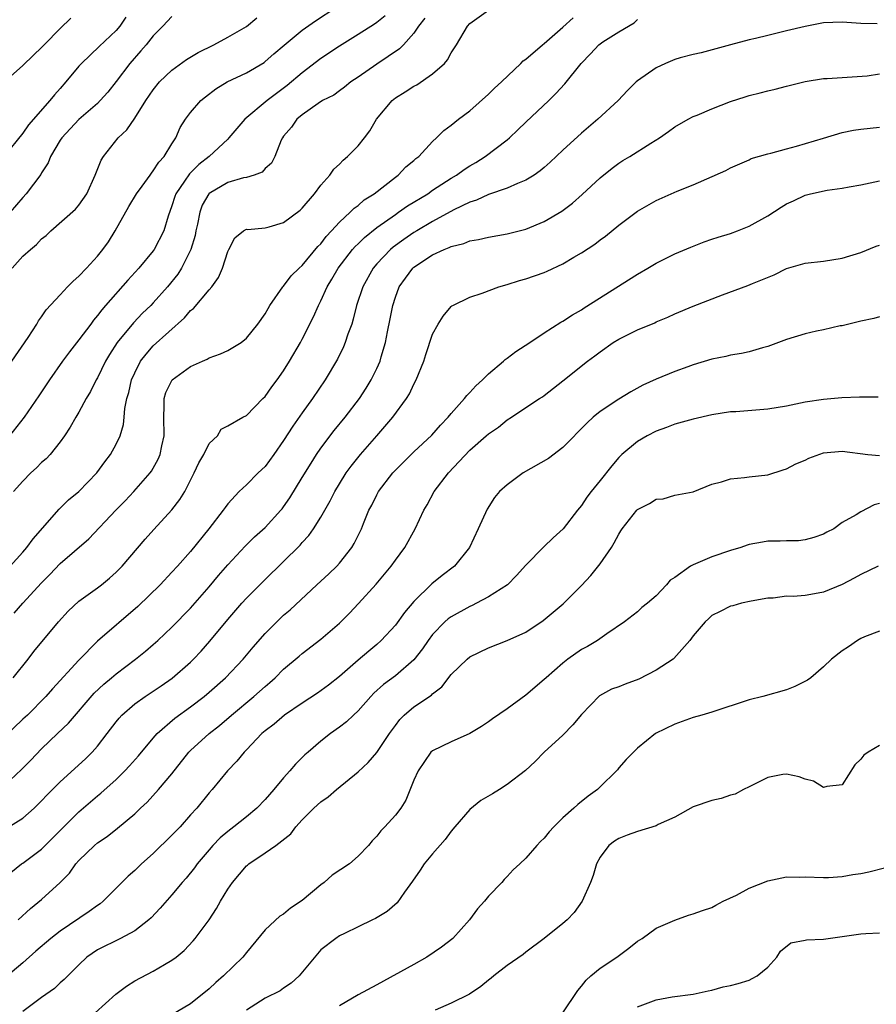
# Model space of a CAD drawing. Units: inches. Extents: x 2559000 to 2562000, y 1512000 to 1515000.
# Drawn here: x 2559503 to 2559595, y 1513192 to 1513298 of the extents above; entities that cross this region are included whole.
import ezdxf

# ---------------------------------------------------------------- set-up
doc = ezdxf.new("R2010")
doc.units = ezdxf.units.IN
doc.header["$MEASUREMENT"] = 0
doc.layers.add('LD25591512_2ft', color=93, linetype='Continuous')

msp = doc.modelspace()

# ---------------------------------------------------------------- linework, layer by layer
at = {"layer": 'LD25591512_2ft'}
for points, elevation in [([(2559501.79, 1513261), (2559503.55, 1513263.55), (2559504.5, 1513265), (2559504.67, 1513265.33), (2559505, 1513265.76), (2559505.49, 1513266.51), (2559507, 1513268.13), (2559507.78, 1513269), (2559508.38, 1513269.62), (2559509, 1513270.14), (2559509.81, 1513271), (2559511, 1513272.29), (2559511.58, 1513273), (2559512.17, 1513273.83), (2559512.9, 1513275), (2559514.38, 1513277.62), (2559515.21, 1513279), (2559515.81, 1513279.81), (2559516.65, 1513281), (2559516.79, 1513281.21), (2559517, 1513281.44), (2559517.6, 1513282.4), (2559518.18, 1513283), (2559519, 1513284.35), (2559519.42, 1513285), (2559519.89, 1513286.11), (2559520.47, 1513287), (2559521, 1513287.74), (2559522.09, 1513289), (2559522.59, 1513289.41), (2559523.72, 1513290.28), (2559524.94, 1513291), (2559527, 1513292), (2559528.89, 1513293.11), (2559529, 1513293.19), (2559529.96, 1513294.04), (2559531.05, 1513294.95), (2559533, 1513296.55), (2559534.43, 1513297.57), (2559536.6, 1513299)], 8982), ([(2559514.04, 1513297.96), (2559513.4, 1513297), (2559513, 1513296.53), (2559511.17, 1513294.83), (2559509.27, 1513293), (2559509, 1513292.69), (2559507.6, 1513291), (2559507, 1513290.31), (2559506.37, 1513289.63), (2559505.89, 1513289), (2559503.6, 1513286.4), (2559503, 1513285.49), (2559501, 1513283.07)], 8976), ([(2559501, 1513291.03), (2559503, 1513292.77), (2559504.13, 1513293.87), (2559505, 1513294.71), (2559505.26, 1513295), (2559507, 1513296.75), (2559508.14, 1513297.86)], 8974), ([(2559541.9, 1513298.1), (2559541, 1513297.38), (2559540.77, 1513297.23), (2559539, 1513296.1), (2559537, 1513294.86), (2559535, 1513293.53), (2559533, 1513291.99), (2559531.39, 1513290.61), (2559529.24, 1513289), (2559526.83, 1513287), (2559525.12, 1513285), (2559525, 1513284.87), (2559523, 1513283), (2559521.88, 1513282.12), (2559520.87, 1513281.13), (2559520.35, 1513280.35), (2559519.41, 1513279), (2559519.3, 1513278.7), (2559519, 1513277.69), (2559518.6, 1513276.6), (2559518.13, 1513275), (2559517.1, 1513273), (2559517, 1513272.87), (2559515.44, 1513271), (2559514.27, 1513269.73), (2559511.87, 1513267), (2559511.46, 1513266.54), (2559511, 1513265.9), (2559510.58, 1513265.42), (2559510.29, 1513265), (2559509, 1513263.3), (2559507.99, 1513262.01), (2559507.24, 1513261), (2559505.84, 1513259), (2559504.71, 1513257.29), (2559503.13, 1513255), (2559501.56, 1513253)], 8984), ([(2559501.62, 1513239), (2559503, 1513240.5), (2559503.43, 1513241), (2559504.08, 1513241.92), (2559506.89, 1513245.11), (2559507.89, 1513246.11), (2559509, 1513247), (2559510.95, 1513249), (2559511.79, 1513250.21), (2559512.41, 1513251), (2559513, 1513252.09), (2559513.43, 1513253), (2559513.8, 1513254.2), (2559513.87, 1513255), (2559513.94, 1513255.94), (2559514.16, 1513257), (2559514.37, 1513257.63), (2559514.66, 1513259), (2559515, 1513259.76), (2559515.64, 1513261), (2559516.22, 1513261.78), (2559517, 1513262.67), (2559520.35, 1513265.65), (2559521, 1513266.44), (2559521.32, 1513266.68), (2559523, 1513268.66), (2559523.3, 1513269), (2559524.01, 1513269.99), (2559524.43, 1513271), (2559525, 1513272.79), (2559525.12, 1513273), (2559525.74, 1513274.26), (2559526.68, 1513275), (2559527, 1513275.19), (2559527.17, 1513275.17), (2559529, 1513275.33), (2559529.43, 1513275.43), (2559531, 1513275.89), (2559532.77, 1513277.23), (2559533, 1513277.43), (2559534.31, 1513279), (2559535, 1513279.91), (2559535.96, 1513281), (2559536.38, 1513281.62), (2559537, 1513282.18), (2559537.41, 1513282.59), (2559537.87, 1513283), (2559539, 1513284.16), (2559539.68, 1513285), (2559540.24, 1513285.76), (2559540.98, 1513287), (2559542.64, 1513289), (2559543, 1513289.29), (2559544.06, 1513289.94), (2559545, 1513290.57), (2559545.29, 1513290.71), (2559547, 1513291.87), (2559548.27, 1513293), (2559548.61, 1513293.39), (2559549, 1513294.13), (2559549.57, 1513295), (2559550.74, 1513297), (2559551, 1513297.29), (2559553, 1513298.71)], 8988), ([(2559519, 1513298.05), (2559518.02, 1513297), (2559517, 1513295.97), (2559516.24, 1513295), (2559515.67, 1513294.33), (2559514.48, 1513293), (2559513, 1513291.04), (2559512.1, 1513289.9), (2559511.3, 1513289), (2559511, 1513288.7), (2559509, 1513286.97), (2559507.16, 1513285), (2559507, 1513284.76), (2559505.96, 1513283), (2559505.69, 1513282.31), (2559505, 1513281.23), (2559504.92, 1513281.08), (2559503.36, 1513279), (2559503, 1513278.61), (2559501.64, 1513277)], 8978), ([(2559501.84, 1513271), (2559503, 1513272.3), (2559503.8, 1513273), (2559504.46, 1513273.54), (2559505, 1513274.14), (2559505.48, 1513274.52), (2559505.99, 1513275), (2559508.65, 1513277.35), (2559509, 1513277.77), (2559509.86, 1513279), (2559510.76, 1513281), (2559511.41, 1513282.59), (2559511.65, 1513283), (2559513.24, 1513285), (2559514.15, 1513285.85), (2559515, 1513287.13), (2559516.18, 1513289), (2559517, 1513290.17), (2559517.68, 1513291), (2559519, 1513292.27), (2559520.58, 1513293.42), (2559521.83, 1513294.17), (2559523.51, 1513295), (2559525, 1513295.81), (2559527, 1513296.96), (2559528.11, 1513297.89)], 8980), ([(2559546.15, 1513297.85), (2559545.49, 1513297), (2559545, 1513296.26), (2559543.87, 1513295), (2559543.45, 1513294.55), (2559541, 1513292.9), (2559539, 1513291.51), (2559538.23, 1513291), (2559537.55, 1513290.45), (2559537, 1513290.06), (2559536.4, 1513289.6), (2559535.17, 1513289), (2559534.7, 1513288.7), (2559533, 1513287.48), (2559532.43, 1513287), (2559531.86, 1513286.14), (2559531, 1513285.18), (2559530.87, 1513285), (2559530.74, 1513284.74), (2559530.07, 1513283), (2559529.71, 1513282.29), (2559529, 1513281.69), (2559528.68, 1513281.32), (2559527.83, 1513281), (2559527, 1513280.75), (2559526.7, 1513280.7), (2559525, 1513280.21), (2559523, 1513279.03), (2559522.97, 1513279), (2559522.24, 1513277.76), (2559521.98, 1513277), (2559521.74, 1513275.74), (2559521.57, 1513275), (2559521.49, 1513274.51), (2559521.03, 1513273), (2559520.02, 1513271), (2559519.64, 1513270.36), (2559518.52, 1513269), (2559517, 1513267.29), (2559516.73, 1513267), (2559515.85, 1513266.15), (2559514.86, 1513265.14), (2559513.13, 1513263), (2559512.29, 1513261.71), (2559511.88, 1513261), (2559511, 1513259.22), (2559510.87, 1513259), (2559510.24, 1513257.76), (2559509.8, 1513257), (2559509, 1513255.55), (2559508.67, 1513255), (2559508.08, 1513253.92), (2559507.47, 1513253), (2559507, 1513252.35), (2559505.92, 1513251), (2559505.48, 1513250.52), (2559505, 1513250.11), (2559504.45, 1513249.55), (2559503.86, 1513249), (2559503, 1513248.13), (2559501.98, 1513247)], 8986), ([(2559502.06, 1513233.94), (2559502.99, 1513235), (2559505, 1513237.19), (2559505.9, 1513238.1), (2559507, 1513239.26), (2559510.07, 1513241.93), (2559512.99, 1513245), (2559513.99, 1513246.01), (2559514.92, 1513247), (2559516.65, 1513249), (2559516.8, 1513249.2), (2559517.52, 1513250.48), (2559517.73, 1513251), (2559517.92, 1513251.92), (2559518.18, 1513253), (2559518.13, 1513255), (2559518.18, 1513256.18), (2559518.17, 1513257), (2559518.35, 1513257.65), (2559519.01, 1513258.99), (2559521, 1513260.44), (2559522.3, 1513261), (2559522.78, 1513261.22), (2559523, 1513261.36), (2559524.21, 1513261.79), (2559525, 1513262.17), (2559526.42, 1513263), (2559527, 1513263.47), (2559528.24, 1513265), (2559529, 1513266.08), (2559529.32, 1513266.68), (2559529.53, 1513267), (2559530.92, 1513269), (2559531, 1513269.08), (2559531.81, 1513270.19), (2559532.65, 1513271), (2559533, 1513271.3), (2559534.68, 1513273.32), (2559535, 1513273.63), (2559535.58, 1513274.42), (2559536.15, 1513275), (2559537, 1513275.94), (2559538.16, 1513277), (2559538.56, 1513277.44), (2559539, 1513277.75), (2559539.66, 1513278.34), (2559540.71, 1513279), (2559543, 1513280.78), (2559543.3, 1513281), (2559544.13, 1513281.87), (2559545, 1513282.58), (2559545.21, 1513282.79), (2559545.51, 1513283), (2559547, 1513284.62), (2559547.43, 1513285), (2559548.2, 1513285.8), (2559549, 1513286.35), (2559549.79, 1513287), (2559551, 1513287.91), (2559553, 1513289.7), (2559553.65, 1513290.35), (2559554.39, 1513291), (2559556.48, 1513293), (2559556.73, 1513293.27), (2559557, 1513293.45), (2559558.79, 1513295), (2559559, 1513295.15), (2559561, 1513296.89), (2559562.11, 1513297.89)], 8990), ([(2559594.76, 1513297.24), (2559593, 1513297.29), (2559591, 1513297.42), (2559589, 1513297.35), (2559587, 1513296.97), (2559585, 1513296.49), (2559584.3, 1513296.3), (2559583, 1513296), (2559581.67, 1513295.67), (2559581, 1513295.53), (2559579, 1513295), (2559575.86, 1513294.15), (2559575, 1513293.96), (2559573.58, 1513293.58), (2559573, 1513293.41), (2559572.02, 1513293), (2559571, 1513292.52), (2559569, 1513291.12), (2559568.87, 1513291), (2559567.93, 1513290.07), (2559566.92, 1513289), (2559564.75, 1513287), (2559563, 1513285.5), (2559561, 1513283.68), (2559559.62, 1513282.38), (2559559, 1513281.82), (2559558.56, 1513281.44), (2559557.9, 1513281), (2559557, 1513280.44), (2559556.11, 1513280.11), (2559555, 1513279.61), (2559553, 1513278.92), (2559551.7, 1513278.3), (2559551, 1513278.1), (2559549.27, 1513277.27), (2559547, 1513276.02), (2559545.29, 1513275), (2559545, 1513274.82), (2559543.92, 1513274.08), (2559542.75, 1513273.25), (2559542.47, 1513273), (2559541, 1513271.46), (2559540.61, 1513271), (2559539.49, 1513269), (2559538.84, 1513267), (2559538.48, 1513265.52), (2559538.32, 1513265), (2559537.91, 1513263.91), (2559537.62, 1513263), (2559537.44, 1513262.56), (2559536.77, 1513261.23), (2559535.45, 1513259), (2559534.11, 1513257), (2559533, 1513255.47), (2559531.98, 1513254.02), (2559531, 1513252.48), (2559529.95, 1513251), (2559529, 1513249.71), (2559528.25, 1513249), (2559527, 1513247.74), (2559526.22, 1513247), (2559525, 1513245.68), (2559524.71, 1513245.29), (2559524.51, 1513245), (2559522.95, 1513243), (2559521, 1513240.58), (2559519.61, 1513239), (2559519, 1513238.33), (2559517.74, 1513237), (2559515.33, 1513234.67), (2559511, 1513230.95), (2559509, 1513228.9), (2559506.17, 1513225.83), (2559505.46, 1513225), (2559503.47, 1513223), (2559503, 1513222.55), (2559501, 1513220.67)], 8994), ([(2559501.96, 1513227), (2559503.55, 1513229), (2559504.18, 1513229.82), (2559506.83, 1513233), (2559507.86, 1513234.14), (2559509, 1513235.22), (2559511, 1513236.67), (2559511.42, 1513237), (2559512.29, 1513237.71), (2559513, 1513238.34), (2559513.65, 1513239), (2559516.12, 1513241.88), (2559517.06, 1513242.94), (2559519, 1513245.03), (2559519.86, 1513246.14), (2559520.38, 1513247), (2559521.4, 1513249), (2559521.9, 1513250.1), (2559522.43, 1513251), (2559523, 1513252.16), (2559523.88, 1513253), (2559524.29, 1513253.71), (2559525, 1513254.08), (2559526.6, 1513255), (2559527, 1513255.19), (2559528.77, 1513257), (2559529, 1513257.2), (2559529.73, 1513258.27), (2559530.29, 1513259), (2559531, 1513259.98), (2559531.63, 1513261), (2559532.8, 1513263), (2559533, 1513263.37), (2559534.22, 1513265.78), (2559534.74, 1513267), (2559535, 1513267.5), (2559535.67, 1513269), (2559536.18, 1513269.82), (2559536.85, 1513271), (2559538.4, 1513273), (2559538.67, 1513273.33), (2559539, 1513273.63), (2559539.69, 1513274.31), (2559541, 1513275.38), (2559543, 1513276.78), (2559543.35, 1513277), (2559544.32, 1513277.68), (2559546.47, 1513279), (2559547, 1513279.37), (2559549, 1513280.67), (2559549.57, 1513281), (2559550.39, 1513281.61), (2559551, 1513282), (2559551.63, 1513282.37), (2559552.64, 1513283), (2559555, 1513284.79), (2559555.26, 1513285), (2559556.15, 1513285.85), (2559557, 1513286.67), (2559559.48, 1513289), (2559560.25, 1513289.75), (2559561.19, 1513290.81), (2559562.94, 1513293), (2559563.97, 1513294.03), (2559564.87, 1513295), (2559565, 1513295.1), (2559565.3, 1513295.3), (2559567, 1513296.38), (2559568.65, 1513297.35), (2559569, 1513297.73)], 8992), ([(2559501, 1513215.42), (2559502.86, 1513217.14), (2559503.85, 1513218.15), (2559505, 1513219.36), (2559506.7, 1513221), (2559507.88, 1513222.12), (2559510.66, 1513225.34), (2559511.68, 1513226.32), (2559512.5, 1513227), (2559513, 1513227.43), (2559515.07, 1513229), (2559516.15, 1513229.85), (2559517, 1513230.57), (2559517.48, 1513231), (2559519, 1513232.42), (2559521, 1513234.48), (2559521.25, 1513234.75), (2559523, 1513236.78), (2559524, 1513238), (2559525, 1513239.15), (2559526.87, 1513241.13), (2559527.87, 1513242.13), (2559529, 1513243.16), (2559530.71, 1513245), (2559530.84, 1513245.16), (2559531, 1513245.36), (2559531.67, 1513246.33), (2559533, 1513248.5), (2559533.94, 1513250.06), (2559534.54, 1513251), (2559535, 1513251.68), (2559536.43, 1513253.57), (2559537.61, 1513255), (2559539.14, 1513257), (2559539.88, 1513258.12), (2559540.41, 1513259), (2559541, 1513260.21), (2559541.35, 1513261), (2559541.47, 1513261.47), (2559541.94, 1513263), (2559542.16, 1513264.16), (2559542.45, 1513265.55), (2559542.73, 1513267), (2559543, 1513267.87), (2559543.42, 1513269), (2559544.08, 1513269.92), (2559544.88, 1513271), (2559545, 1513271.11), (2559547, 1513272.42), (2559548.23, 1513273), (2559548.79, 1513273.21), (2559549, 1513273.34), (2559550.34, 1513273.66), (2559551, 1513273.93), (2559551.92, 1513274.08), (2559553, 1513274.34), (2559555, 1513274.69), (2559557, 1513275.19), (2559559, 1513276), (2559560.89, 1513277.11), (2559562.02, 1513277.98), (2559563.08, 1513278.92), (2559565, 1513280.7), (2559566.27, 1513281.73), (2559567, 1513282.27), (2559567.44, 1513282.56), (2559568.17, 1513283), (2559570.44, 1513284.44), (2559571.36, 1513285), (2559572.32, 1513285.68), (2559573, 1513286.19), (2559574.45, 1513287), (2559575, 1513287.28), (2559575.43, 1513287.43), (2559577, 1513288.11), (2559579, 1513288.9), (2559580.58, 1513289.42), (2559581, 1513289.56), (2559582.17, 1513289.83), (2559583, 1513290.06), (2559583.78, 1513290.22), (2559585, 1513290.57), (2559587, 1513291.06), (2559589, 1513291.37), (2559589.38, 1513291.38), (2559591, 1513291.5), (2559591.51, 1513291.51), (2559593.68, 1513291.68), (2559595, 1513291.86)], 8996), ([(2559501.19, 1513210.81), (2559503, 1513211.93), (2559504.22, 1513213), (2559505, 1513213.78), (2559505.59, 1513214.41), (2559507, 1513215.83), (2559509.71, 1513218.29), (2559510.43, 1513219), (2559511, 1513219.66), (2559512.05, 1513221), (2559513, 1513222.28), (2559513.32, 1513222.68), (2559513.61, 1513223), (2559515, 1513224.2), (2559516.12, 1513225), (2559517.85, 1513226.15), (2559519.03, 1513226.97), (2559521, 1513228.69), (2559521.31, 1513229), (2559522.13, 1513229.87), (2559523.07, 1513230.93), (2559525, 1513233.25), (2559526.5, 1513235), (2559527, 1513235.56), (2559529, 1513237.57), (2559532.76, 1513241.24), (2559533, 1513241.52), (2559533.72, 1513242.28), (2559534.22, 1513243), (2559535, 1513244.26), (2559535.99, 1513246.01), (2559536.49, 1513247), (2559537, 1513247.84), (2559537.73, 1513249), (2559538.25, 1513249.75), (2559539.24, 1513251), (2559541.01, 1513253), (2559542.74, 1513255), (2559544.21, 1513257), (2559544.5, 1513257.5), (2559545, 1513258.55), (2559545.25, 1513259), (2559546.06, 1513261), (2559546.28, 1513261.72), (2559547, 1513263.92), (2559547.6, 1513265), (2559548.15, 1513265.85), (2559549, 1513266.88), (2559549.06, 1513266.94), (2559549.17, 1513267), (2559551, 1513267.87), (2559552.32, 1513268.32), (2559554.13, 1513269), (2559555, 1513269.23), (2559556.33, 1513269.67), (2559557, 1513269.84), (2559559, 1513270.55), (2559559.31, 1513270.69), (2559561, 1513271.47), (2559562.17, 1513272.17), (2559563, 1513272.65), (2559564.42, 1513273.58), (2559565, 1513274.04), (2559565.56, 1513274.44), (2559567, 1513275.63), (2559569, 1513277.14), (2559571, 1513278.26), (2559573.26, 1513279.26), (2559575, 1513279.97), (2559578.5, 1513281.5), (2559579, 1513281.78), (2559581, 1513282.65), (2559581.23, 1513282.77), (2559583, 1513283.28), (2559583.34, 1513283.34), (2559585, 1513283.82), (2559586.1, 1513284.1), (2559589, 1513284.98), (2559591, 1513285.56), (2559592.19, 1513285.81), (2559593, 1513285.93), (2559595, 1513286.16)], 8998), ([(2559500.72, 1513205.28), (2559502.86, 1513207), (2559503, 1513207.09), (2559505, 1513208.6), (2559509, 1513212.61), (2559511, 1513214.32), (2559511.38, 1513214.62), (2559513, 1513216.09), (2559513.95, 1513217), (2559514.46, 1513217.54), (2559515.4, 1513218.6), (2559517, 1513220.51), (2559517.43, 1513221), (2559519.33, 1513222.67), (2559521, 1513223.87), (2559522.45, 1513225), (2559523, 1513225.46), (2559524.74, 1513227), (2559526.64, 1513229), (2559527.71, 1513230.29), (2559529, 1513231.75), (2559531, 1513233.71), (2559531.69, 1513234.31), (2559534.56, 1513237), (2559535.84, 1513238.16), (2559536.71, 1513239), (2559537, 1513239.32), (2559538.34, 1513241), (2559538.59, 1513241.41), (2559539.36, 1513243), (2559539.58, 1513243.58), (2559540.16, 1513245), (2559540.46, 1513245.54), (2559541, 1513246.67), (2559541.18, 1513247), (2559542.71, 1513249), (2559543, 1513249.31), (2559545, 1513251.28), (2559546.93, 1513253.07), (2559547.86, 1513254.14), (2559548.68, 1513255), (2559549, 1513255.39), (2559550.42, 1513257), (2559550.66, 1513257.34), (2559551, 1513257.64), (2559551.64, 1513258.36), (2559552.35, 1513259), (2559553, 1513259.65), (2559554.6, 1513261), (2559554.8, 1513261.2), (2559555, 1513261.33), (2559555.95, 1513262.05), (2559557.45, 1513263), (2559559, 1513264.07), (2559560.79, 1513265.21), (2559561, 1513265.32), (2559562.01, 1513265.99), (2559563, 1513266.54), (2559563.27, 1513266.73), (2559569, 1513270.35), (2559570.13, 1513271), (2559571, 1513271.53), (2559573, 1513272.53), (2559574.73, 1513273.27), (2559576.18, 1513273.82), (2559577, 1513274.1), (2559577.67, 1513274.33), (2559579, 1513274.73), (2559579.74, 1513275), (2559581, 1513275.5), (2559583, 1513276.64), (2559584.44, 1513277.56), (2559585, 1513277.9), (2559585.75, 1513278.25), (2559587, 1513278.85), (2559587.6, 1513279), (2559589.38, 1513279.38), (2559591, 1513279.58), (2559591.74, 1513279.74), (2559593, 1513279.95), (2559595, 1513280.4)], 9000), ([(2559502.47, 1513201), (2559503.8, 1513202.2), (2559505, 1513203.2), (2559506.99, 1513205.01), (2559507.99, 1513206.01), (2559508.69, 1513207), (2559509, 1513207.36), (2559510.67, 1513209), (2559511, 1513209.28), (2559512.04, 1513209.96), (2559513.17, 1513210.83), (2559515, 1513212.37), (2559515.64, 1513213), (2559516.35, 1513213.65), (2559517.56, 1513215), (2559519, 1513216.69), (2559520.8, 1513219), (2559521, 1513219.2), (2559522.99, 1513221), (2559524.12, 1513221.88), (2559525.41, 1513223), (2559527.79, 1513225), (2559529, 1513226.08), (2559529.51, 1513226.49), (2559530.09, 1513227), (2559531, 1513227.91), (2559532.66, 1513229.34), (2559533, 1513229.62), (2559535, 1513231.15), (2559537, 1513232.87), (2559538.06, 1513233.94), (2559539.03, 1513234.97), (2559540.94, 1513237.06), (2559542.55, 1513239), (2559543, 1513239.65), (2559544.02, 1513241), (2559545.14, 1513243), (2559546.05, 1513245), (2559546.41, 1513245.59), (2559547.15, 1513247), (2559548.7, 1513249), (2559551, 1513251.44), (2559552.77, 1513253), (2559553, 1513253.22), (2559554.09, 1513253.91), (2559555, 1513254.72), (2559555.46, 1513255), (2559557, 1513256.04), (2559558.47, 1513257), (2559558.81, 1513257.19), (2559559, 1513257.32), (2559561, 1513258.9), (2559563.62, 1513261), (2559564.43, 1513261.57), (2559565, 1513262.01), (2559566.41, 1513263), (2559567, 1513263.37), (2559569, 1513264.37), (2559570.86, 1513265.14), (2559571, 1513265.22), (2559572.27, 1513265.73), (2559573, 1513266.08), (2559575, 1513266.91), (2559578.14, 1513268.14), (2559580.86, 1513269.14), (2559581.36, 1513269.36), (2559583.7, 1513270.3), (2559585, 1513270.96), (2559587, 1513271.53), (2559589, 1513271.75), (2559591, 1513272.06), (2559593, 1513272.67), (2559594.64, 1513273.36), (2559595, 1513273.49)], 9002), ([(2559595, 1513265.77), (2559594.4, 1513265.6), (2559593, 1513265.31), (2559591, 1513264.82), (2559590.79, 1513264.79), (2559589, 1513264.39), (2559588.25, 1513264.25), (2559587, 1513263.96), (2559585, 1513263.34), (2559583, 1513262.59), (2559582.45, 1513262.45), (2559581, 1513262.01), (2559580.18, 1513261.82), (2559579, 1513261.64), (2559578.48, 1513261.52), (2559577, 1513261.23), (2559575, 1513260.62), (2559574.42, 1513260.42), (2559573, 1513259.9), (2559571, 1513259.09), (2559569.58, 1513258.42), (2559568.28, 1513257.72), (2559567, 1513256.92), (2559565, 1513255.61), (2559564.26, 1513255), (2559563.61, 1513254.39), (2559561, 1513251.72), (2559559.46, 1513250.54), (2559556.71, 1513249), (2559555, 1513247.74), (2559554.19, 1513247), (2559553.65, 1513246.35), (2559552.87, 1513245.13), (2559551.9, 1513243), (2559550.95, 1513241), (2559549.34, 1513239), (2559548.02, 1513237.98), (2559546.92, 1513237.08), (2559545, 1513235.2), (2559543.99, 1513234.01), (2559543, 1513232.66), (2559541.47, 1513231), (2559541, 1513230.58), (2559540.14, 1513229.86), (2559539, 1513228.89), (2559537, 1513227.13), (2559535.81, 1513226.19), (2559534.65, 1513225.35), (2559533, 1513224.28), (2559531.09, 1513223), (2559529.97, 1513222.03), (2559529, 1513221.29), (2559528.67, 1513221), (2559527, 1513219.25), (2559526.75, 1513219), (2559525.97, 1513218.03), (2559524.96, 1513217), (2559523.33, 1513215), (2559523, 1513214.65), (2559521.68, 1513213), (2559521, 1513212.27), (2559519.87, 1513211), (2559519, 1513210.08), (2559517, 1513208.12), (2559515.72, 1513207), (2559515, 1513206.3), (2559514.3, 1513205.7), (2559511.63, 1513203), (2559511.28, 1513202.72), (2559511, 1513202.54), (2559510.11, 1513201.89), (2559507, 1513199.79), (2559505.99, 1513199), (2559504.38, 1513197.62), (2559503, 1513196.39), (2559501.15, 1513194.85)], 9004), ([(2559594.85, 1513257.15), (2559592.84, 1513257.16), (2559590.94, 1513257.06), (2559589, 1513256.88), (2559587, 1513256.6), (2559585, 1513256.19), (2559583, 1513255.84), (2559579.58, 1513255.58), (2559579, 1513255.56), (2559577, 1513255.23), (2559575, 1513254.78), (2559573, 1513254.24), (2559572.11, 1513253.89), (2559571, 1513253.49), (2559570.03, 1513253), (2559569, 1513252.39), (2559567.32, 1513251), (2559567, 1513250.68), (2559566.24, 1513249.76), (2559565, 1513248.2), (2559564.02, 1513247), (2559563.58, 1513246.42), (2559563, 1513245.5), (2559562.55, 1513245), (2559561.03, 1513243), (2559559.95, 1513242.05), (2559558.94, 1513241.06), (2559557, 1513239.08), (2559556.02, 1513237.98), (2559555.03, 1513237), (2559553, 1513235.69), (2559551.73, 1513235), (2559551.24, 1513234.76), (2559551, 1513234.66), (2559549, 1513233.55), (2559548.68, 1513233.32), (2559548.33, 1513233), (2559547, 1513231.65), (2559546.51, 1513231), (2559545.9, 1513230.1), (2559545, 1513228.93), (2559543, 1513227.22), (2559541.73, 1513226.27), (2559540.67, 1513225.33), (2559540.35, 1513225), (2559539, 1513223.46), (2559538.5, 1513223), (2559537.74, 1513222.26), (2559537, 1513221.68), (2559536.04, 1513221), (2559535, 1513220.18), (2559533.62, 1513219), (2559533.29, 1513218.71), (2559532.29, 1513217.71), (2559531.67, 1513217), (2559531, 1513216.27), (2559529.96, 1513215), (2559529, 1513213.92), (2559528.11, 1513213), (2559527, 1513212.08), (2559525.65, 1513211), (2559525, 1513210.5), (2559524.19, 1513209.81), (2559523.41, 1513209), (2559523, 1513208.53), (2559521.72, 1513207), (2559521.42, 1513206.58), (2559520.52, 1513205.48), (2559520.09, 1513205), (2559519, 1513203.7), (2559517.74, 1513202.26), (2559516.78, 1513201.22), (2559516.53, 1513201), (2559515, 1513199.81), (2559513.48, 1513199), (2559511, 1513197.76), (2559509.87, 1513197), (2559509, 1513196.18), (2559507.82, 1513195), (2559507.42, 1513194.58), (2559507, 1513194.24), (2559506.37, 1513193.63), (2559505, 1513192.67), (2559503, 1513191.17)], 9006), ([(2559510.75, 1513191), (2559512.99, 1513193.01), (2559514.11, 1513193.89), (2559515, 1513194.43), (2559517, 1513195.47), (2559518.2, 1513196.2), (2559519, 1513196.66), (2559519.45, 1513197), (2559520.3, 1513197.7), (2559521.27, 1513198.73), (2559521.48, 1513199), (2559522.99, 1513201.01), (2559523.8, 1513202.2), (2559524.23, 1513203), (2559525, 1513204.28), (2559525.5, 1513205), (2559527, 1513206.8), (2559527.12, 1513206.88), (2559527.25, 1513207), (2559529, 1513208.18), (2559530.16, 1513209), (2559531.76, 1513210.24), (2559532.31, 1513211), (2559533, 1513211.75), (2559534.26, 1513213), (2559535, 1513213.67), (2559535.79, 1513214.21), (2559536.68, 1513215), (2559539, 1513216.89), (2559540.09, 1513217.91), (2559541.02, 1513218.98), (2559542.37, 1513221), (2559543, 1513221.89), (2559543.48, 1513222.52), (2559543.95, 1513223), (2559545, 1513223.87), (2559546.87, 1513225.13), (2559547, 1513225.27), (2559547.98, 1513226.02), (2559549, 1513227.35), (2559550.7, 1513229), (2559551, 1513229.24), (2559553, 1513230.23), (2559555, 1513231.02), (2559557, 1513231.91), (2559558.86, 1513233.14), (2559559.96, 1513234.04), (2559561.04, 1513234.96), (2559563, 1513236.92), (2559564, 1513238), (2559565, 1513239.23), (2559566.23, 1513241), (2559566.51, 1513241.49), (2559567, 1513242.43), (2559567.23, 1513242.77), (2559567.36, 1513243), (2559568.92, 1513245), (2559569, 1513245.08), (2559570.28, 1513245.72), (2559571, 1513246.2), (2559571.77, 1513246.23), (2559573, 1513246.63), (2559575, 1513246.98), (2559577, 1513247.8), (2559578.04, 1513248.04), (2559579, 1513248.38), (2559580.5, 1513248.5), (2559581, 1513248.58), (2559583, 1513248.8), (2559584.65, 1513249.35), (2559585, 1513249.43), (2559586.01, 1513249.99), (2559587, 1513250.38), (2559587.41, 1513250.59), (2559589, 1513251.16), (2559591, 1513251.36), (2559593.76, 1513251), (2559595, 1513250.87)], 9008), ([(2559595, 1513245.73), (2559594.41, 1513245.59), (2559593, 1513244.82), (2559592.49, 1513244.49), (2559591, 1513243.67), (2559590.11, 1513243), (2559589.35, 1513242.65), (2559589, 1513242.44), (2559587.94, 1513242.06), (2559587, 1513241.82), (2559586.3, 1513241.7), (2559585, 1513241.72), (2559584.34, 1513241.66), (2559583, 1513241.67), (2559582.43, 1513241.57), (2559581, 1513241.3), (2559580.77, 1513241.23), (2559580.11, 1513241), (2559579, 1513240.67), (2559577, 1513239.99), (2559575.23, 1513239.23), (2559575, 1513239.15), (2559574.7, 1513239), (2559573, 1513237.78), (2559572.5, 1513237.5), (2559572.14, 1513237), (2559571, 1513235.79), (2559570.09, 1513235), (2559569.46, 1513234.54), (2559569, 1513234.1), (2559567.62, 1513233), (2559565.73, 1513231.73), (2559564.7, 1513231), (2559563.64, 1513230.36), (2559563, 1513230.04), (2559561.54, 1513229), (2559561, 1513228.58), (2559559.18, 1513227), (2559559, 1513226.81), (2559557, 1513225.13), (2559555, 1513223.66), (2559553.42, 1513222.58), (2559553, 1513222.28), (2559552.25, 1513221.75), (2559551, 1513221.01), (2559549, 1513220.13), (2559547, 1513219.17), (2559546.82, 1513219), (2559545.44, 1513217), (2559545, 1513216), (2559544.13, 1513213.87), (2559543.57, 1513213), (2559543, 1513212.26), (2559541.87, 1513211), (2559541.44, 1513210.56), (2559541, 1513209.99), (2559540.51, 1513209.49), (2559540.13, 1513209), (2559539, 1513207.83), (2559538.08, 1513207), (2559536.22, 1513205.78), (2559535.35, 1513205), (2559535, 1513204.75), (2559533, 1513203.06), (2559531.74, 1513202.26), (2559531, 1513201.61), (2559530.59, 1513201.41), (2559529, 1513199.93), (2559527, 1513197.5), (2559526.62, 1513197), (2559524.55, 1513195), (2559523.72, 1513194.28), (2559523, 1513193.6), (2559521, 1513191.97), (2559519, 1513190.78)], 9010), ([(2559594.87, 1513239), (2559593, 1513238.11), (2559592.29, 1513237.71), (2559591, 1513237.03), (2559589, 1513236.21), (2559588.02, 1513236.02), (2559587, 1513235.85), (2559585.73, 1513235.73), (2559585, 1513235.75), (2559583.57, 1513235.57), (2559583, 1513235.56), (2559581.23, 1513235.23), (2559580.17, 1513235), (2559579.26, 1513234.74), (2559579, 1513234.68), (2559577.89, 1513234.11), (2559577, 1513233.7), (2559576.65, 1513233.35), (2559576.26, 1513233), (2559575, 1513231.52), (2559574.64, 1513231), (2559572.92, 1513229.08), (2559572.83, 1513229), (2559571, 1513227.83), (2559569.15, 1513226.85), (2559567.69, 1513226.31), (2559567, 1513226.03), (2559566.23, 1513225.77), (2559564.93, 1513225.07), (2559563, 1513223.06), (2559562.06, 1513221.94), (2559561, 1513220.84), (2559558.97, 1513219), (2559558, 1513218), (2559556.96, 1513217.04), (2559555, 1513215.54), (2559554.17, 1513215), (2559553.45, 1513214.55), (2559552.18, 1513213.82), (2559551, 1513212.86), (2559549.37, 1513211), (2559549, 1513210.52), (2559548.36, 1513209.64), (2559547, 1513208.08), (2559546.09, 1513207), (2559545.67, 1513206.33), (2559544.85, 1513205.15), (2559543.98, 1513203.98), (2559543.18, 1513202.82), (2559542.11, 1513201.89), (2559540.87, 1513201.13), (2559540.54, 1513201), (2559539, 1513200.23), (2559537.54, 1513199.54), (2559537, 1513199.27), (2559536.6, 1513199), (2559535, 1513197.76), (2559532.65, 1513195), (2559531.79, 1513194.21), (2559531, 1513193.65), (2559530.63, 1513193.37), (2559529, 1513192.59), (2559527, 1513191.31)], 9012), ([(2559595, 1513232.01), (2559593.39, 1513231.39), (2559593, 1513231.21), (2559592.62, 1513231), (2559591.66, 1513230.34), (2559591, 1513229.91), (2559589.83, 1513229), (2559589, 1513228.16), (2559587.62, 1513227), (2559587.27, 1513226.73), (2559585.92, 1513226.08), (2559585, 1513225.71), (2559582.47, 1513225), (2559581, 1513224.63), (2559577, 1513223.29), (2559575.9, 1513223), (2559575, 1513222.72), (2559573, 1513222), (2559570.95, 1513221), (2559569, 1513219.44), (2559567.79, 1513218.21), (2559567, 1513217.34), (2559566.87, 1513217.13), (2559566.75, 1513217), (2559565, 1513215.3), (2559564.72, 1513215), (2559563.71, 1513214.29), (2559562.6, 1513213.4), (2559562.18, 1513213), (2559561, 1513211.94), (2559560.02, 1513211), (2559559.53, 1513210.47), (2559559, 1513209.76), (2559558.59, 1513209.41), (2559558.19, 1513209), (2559557, 1513207.61), (2559556.36, 1513207), (2559555.64, 1513206.36), (2559555, 1513205.65), (2559554.68, 1513205.32), (2559554.42, 1513205), (2559553, 1513203.53), (2559552.56, 1513203), (2559551.82, 1513202.18), (2559550.98, 1513201), (2559549.16, 1513199), (2559547.94, 1513198.06), (2559546.37, 1513197), (2559545, 1513196.21), (2559541, 1513194), (2559539, 1513192.95), (2559537, 1513191.76)], 9014), ([(2559595, 1513219.72), (2559593.78, 1513219), (2559593.31, 1513218.69), (2559593, 1513218.25), (2559592.35, 1513217.65), (2559591, 1513215.5), (2559589.33, 1513215.33), (2559589, 1513215.21), (2559587.91, 1513215.91), (2559587, 1513216.12), (2559586.37, 1513216.37), (2559585, 1513216.66), (2559584.6, 1513216.6), (2559583, 1513216.28), (2559581.59, 1513215.59), (2559581, 1513215.28), (2559580.4, 1513215), (2559579.49, 1513214.51), (2559579, 1513214.39), (2559577.98, 1513214.02), (2559577, 1513213.83), (2559575, 1513213.13), (2559573, 1513212.02), (2559571.23, 1513211.23), (2559571, 1513211.11), (2559569, 1513210.5), (2559567.91, 1513210.09), (2559567, 1513209.72), (2559566.55, 1513209.45), (2559565.94, 1513209), (2559565, 1513207.74), (2559564.59, 1513207), (2559564.25, 1513205.75), (2559563.96, 1513205), (2559563.07, 1513203), (2559562.21, 1513201.79), (2559561.46, 1513201), (2559561, 1513200.59), (2559558.99, 1513199), (2559557, 1513197.51), (2559556.72, 1513197.28), (2559555, 1513196.08), (2559553.59, 1513195), (2559553.28, 1513194.72), (2559553, 1513194.53), (2559552.18, 1513193.82), (2559550.97, 1513193.03), (2559549, 1513192.03), (2559547.28, 1513191.28)], 9016), ([(2559561, 1513191), (2559562.59, 1513193.41), (2559563, 1513193.89), (2559563.48, 1513194.52), (2559563.99, 1513195), (2559565, 1513195.81), (2559566.78, 1513197), (2559568.06, 1513197.94), (2559569, 1513198.69), (2559569.5, 1513199), (2559571, 1513200.11), (2559573, 1513200.97), (2559574.5, 1513201.5), (2559575, 1513201.64), (2559576, 1513202), (2559577, 1513202.31), (2559577.41, 1513202.59), (2559578.21, 1513203), (2559579.64, 1513203.64), (2559581, 1513204.41), (2559583, 1513205.19), (2559584.5, 1513205.5), (2559585, 1513205.61), (2559586.43, 1513205.57), (2559587, 1513205.61), (2559589, 1513205.53), (2559589.53, 1513205.53), (2559591, 1513205.67), (2559592.12, 1513205.88), (2559593, 1513205.99), (2559593.84, 1513206.16), (2559597.23, 1513207)], 9018), ([(2559569, 1513191.66), (2559571, 1513192.42), (2559572.73, 1513192.73), (2559574.98, 1513193.02), (2559576.61, 1513193.39), (2559577, 1513193.45), (2559578.2, 1513193.8), (2559579, 1513193.94), (2559579.83, 1513194.17), (2559581, 1513194.53), (2559581.32, 1513194.68), (2559581.85, 1513195), (2559583, 1513195.9), (2559583.99, 1513197), (2559584.38, 1513197.62), (2559585.46, 1513198.54), (2559587, 1513198.8), (2559587.16, 1513198.84), (2559589, 1513198.93), (2559593, 1513199.49), (2559593.54, 1513199.54), (2559595, 1513199.61)], 9020)]:
    msp.add_lwpolyline(points, dxfattribs=dict(at, elevation=elevation))

doc.saveas('drawing.dxf')
